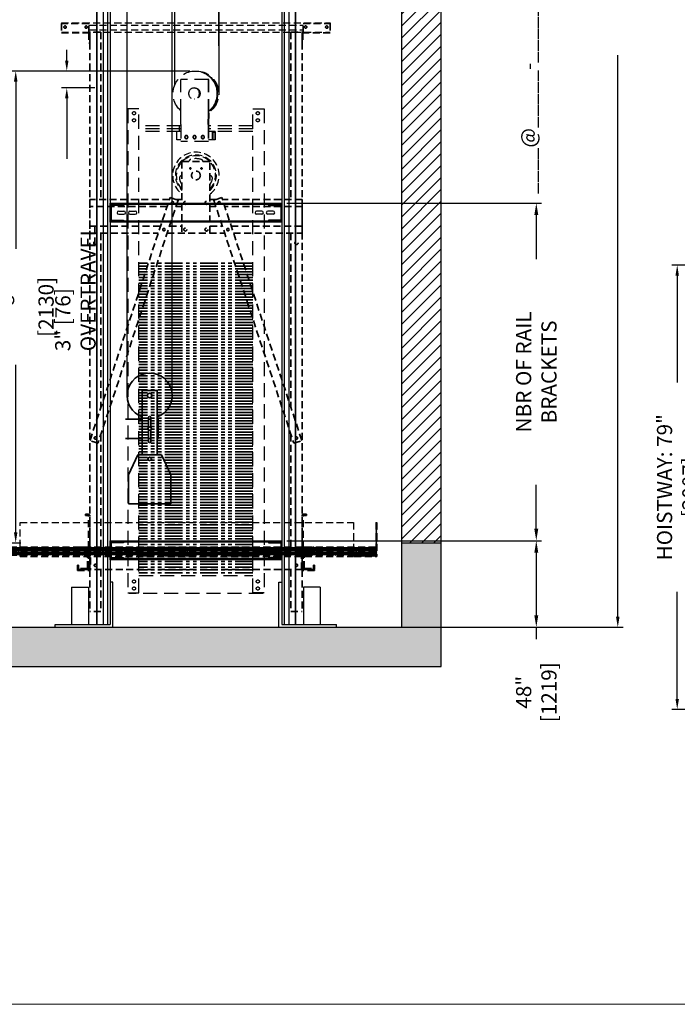
# Model space of a CAD drawing. Extents: x 1187 to 3522, y 771 to 2485.
# Drawn here: x 3161 to 3278, y 1368 to 1543 of the extents above; entities that cross this region are included whole.
import ezdxf

# ---------------------------------------------------------------- set-up
doc = ezdxf.new("R2010")
doc.units = 0
doc.header["$LTSCALE"] = 0.5
doc.header["$MEASUREMENT"] = 0
for name, pattern in [('CENTER', [2, 1.25, -0.25, 0.25, -0.25]), ('HIDDEN', [0.375, 0.25, -0.125]), ('HIDDEN2', [0.1875, 0.125, -0.0625]), ('PHANTOM', [2.5, 1.25, -0.25, 0.25, -0.25, 0.25, -0.25])]:
    doc.linetypes.add(name, pattern=pattern)
doc.layers.get('0').update_dxf_attribs({"linetype": 'CONTINUOUS'})
doc.layers.get('Defpoints').update_dxf_attribs({"linetype": 'CONTINUOUS'})
for name, color, linetype in [('-ANGLAIS', 4, 'CONTINUOUS'), ('1', 1, 'CENTER'), ('3', 3, 'CONTINUOUS'), ('4', 4, 'CONTINUOUS'), ('5', 5, 'HIDDEN2')]:
    doc.layers.add(name, color=color, linetype=linetype)
for name, color, linetype, lineweight in [('7', 7, 'CONTINUOUS', 9), ('CONTOUR CACHE', 5, 'HIDDEN', 13), ('CONTOUR VUE', 3, 'CONTINUOUS', 35)]:
    doc.layers.add(name, color=color, linetype=linetype, lineweight=lineweight)
doc.styles.add('ROMANS', font='ROMANS', dxfattribs={"width": 0.8})
doc.dimstyles.new('D-14', dxfattribs={"dimscale": 14, "dimtxt": 0.140625, "dimasz": 0.140625, "dimexe": 0.0625, "dimexo": 0.0625, "dimgap": 0.03125, "dimtad": 0, "dimdec": 4, "dimzin": 3, "dimdsep": 46, "dimlunit": 5, "dimtxsty": 'ROMANS', "dimcen": 0.09375, "dimclrd": 4, "dimclre": 4, "dimclrt": 3, "dimadec": 0, "dimazin": 0, "dimtfac": 1, "dimtdec": 4, "dimtofl": 0, "dimtmove": 0, "dimatfit": 3, "dimfxl": 0, "dimfrac": 2, "dimtolj": 1, "dimtzin": 0, "dimarcsym": 0})
doc.dimstyles.get("Standard").update_dxf_attribs({"dimscale": 15, "dimtxt": 0.18, "dimasz": 0.125, "dimexe": 0.0625, "dimexo": 0.0625, "dimgap": 0.03, "dimtad": 0, "dimdec": 4, "dimzin": 0, "dimdsep": 46, "dimlunit": 5, "dimtxsty": 'ROMANS', "dimcen": 0, "dimclrd": 256, "dimclre": 256, "dimclrt": 3, "dimadec": 0, "dimazin": 0, "dimtfac": 1, "dimtdec": 4, "dimtofl": 0, "dimtmove": 0, "dimatfit": 3, "dimfxl": 0, "dimtolj": 1, "dimtzin": 0, "dimarcsym": 0})

# ---------------------------------------------------------------- blocks, each defined once
blk = doc.blocks.new('*D122')
at = {"layer": '-ANGLAIS', "lineweight": -2}
for p, q in [((3313.07, 1499.49), (3276.62, 1499.49)), ((3277.56, 1497.61), (3277.56, 1478.59)), ((3277.56, 1422.36), (3277.56, 1441.38)), ((3313.07, 1420.49), (3276.62, 1420.49))]:
    blk.add_line(p, q, dxfattribs=at)
at = {"layer": '-ANGLAIS'}
for points in [[(3277.25, 1497.61), (3277.87, 1497.61), (3277.56, 1499.49)], [(3277.25, 1422.36), (3277.87, 1422.36), (3277.56, 1420.49)]]:
    blk.add_solid(points, dxfattribs=at)
at = {"layer": 'Defpoints', "color": 0}
for p in [(3314.01, 1499.49), (3277.56, 1420.49), (3314.01, 1420.49)]:
    blk.add_point(p, dxfattribs=at)
at = {"layer": '-ANGLAIS', "color": 3, "insert": (3277.56, 1459.99), "char_height": 2.7, "attachment_point": 5, "rotation": 90, "style": 'ROMANS'}
blk.add_mtext('\\A1;HOISTWAY: 79" [2007]', dxfattribs=at)
blk = doc.blocks.new('*D161')
at = {"layer": '-ANGLAIS', "lineweight": -2}
for p, q in [((3236.58, 1686.11), (3267.93, 1686.11)), ((3267, 1684.23), (3267, 1584.41)), ((3267, 1436.99), (3267, 1536.81)), ((3236.58, 1435.11), (3267.93, 1435.11))]:
    blk.add_line(p, q, dxfattribs=at)
at = {"layer": '-ANGLAIS'}
for points in [[(3266.68, 1684.23), (3267.31, 1684.23), (3267, 1686.11)], [(3266.68, 1436.99), (3267.31, 1436.99), (3267, 1435.11)]]:
    blk.add_solid(points, dxfattribs=at)
at = {"layer": 'Defpoints', "color": 0}
for p in [(3235.64, 1686.11), (3267, 1686.11), (3235.64, 1435.11)]:
    blk.add_point(p, dxfattribs=at)
at = {"layer": '-ANGLAIS', "color": 3, "insert": (3267, 1560.61), "char_height": 2.7, "attachment_point": 5, "rotation": 90, "style": 'ROMANS'}
blk.add_mtext('\\A1;TOTAL HOISTWAY: _______', dxfattribs=at)
blk = doc.blocks.new('*D180')
at = {"layer": '-ANGLAIS', "lineweight": -2}
for p, q in [((3169.09, 1535.86), (3169.09, 1537.74)), ((3174.07, 1533.99), (3168.15, 1533.99)), ((3174.07, 1530.99), (3168.15, 1530.99)), ((3169.09, 1529.11), (3169.09, 1518.36))]:
    blk.add_line(p, q, dxfattribs=at)
at = {"layer": '-ANGLAIS'}
for points in [[(3168.78, 1535.86), (3169.4, 1535.86), (3169.09, 1533.99)], [(3168.78, 1529.11), (3169.4, 1529.11), (3169.09, 1530.99)]]:
    blk.add_solid(points, dxfattribs=at)
at = {"layer": 'Defpoints', "color": 0}
for p in [(3175.01, 1533.99), (3169.09, 1530.99), (3175.01, 1530.99)]:
    blk.add_point(p, dxfattribs=at)
at = {"layer": '-ANGLAIS', "color": 3, "insert": (3167.03, 1484.18), "char_height": 2.7, "attachment_point": 1, "rotation": 90, "style": 'ROMANS'}
blk.add_mtext('\\A1;3" [76] OVERTRAVEL', dxfattribs=at)
blk = doc.blocks.new('*D173')
at = {"layer": '4', "color": 4, "lineweight": -2}
for p, q in [((3208.22, 1450.49), (3253.46, 1450.49)), ((3252.52, 1448.38), (3252.52, 1437.22)), ((3217.97, 1435.11), (3253.46, 1435.11)), ((3252.52, 1435.11), (3252.52, 1433))]:
    blk.add_line(p, q, dxfattribs=at)
at = {"layer": '4', "color": 4}
for points in [[(3252.17, 1448.38), (3252.87, 1448.38), (3252.52, 1450.49)], [(3252.17, 1437.22), (3252.87, 1437.22), (3252.52, 1435.11)]]:
    blk.add_solid(points, dxfattribs=at)
at = {"layer": 'Defpoints', "color": 0}
for p in [(3207.29, 1450.49), (3252.52, 1450.49), (3217.04, 1435.11)]:
    blk.add_point(p, dxfattribs=at)
at = {"layer": '4', "color": 3, "insert": (3252.52, 1423.54), "char_height": 2.7, "attachment_point": 5, "rotation": 90, "style": 'ROMANS'}
blk.add_mtext('\\A1;48" [1219]', dxfattribs=at)
blk = doc.blocks.new('*D176')
at = {"layer": '4', "lineweight": -2}
for p, q in [((3190.94, 1533.99), (3159.08, 1533.99)), ((3160.01, 1532.11), (3160.01, 1502.38)), ((3160.01, 1451.99), (3160.01, 1481.73)), ((3155.04, 1450.11), (3160.95, 1450.11))]:
    blk.add_line(p, q, dxfattribs=at)
at = {"layer": '4'}
for points in [[(3159.7, 1532.11), (3160.33, 1532.11), (3160.01, 1533.99)], [(3159.7, 1451.99), (3160.33, 1451.99), (3160.01, 1450.11)]]:
    blk.add_solid(points, dxfattribs=at)
at = {"layer": 'Defpoints', "color": 0}
for p in [(3160.01, 1533.99), (3191.87, 1533.99), (3154.1, 1450.11)]:
    blk.add_point(p, dxfattribs=at)
at = {"layer": '4', "color": 3, "insert": (3160.01, 1492.05), "char_height": 2.7, "attachment_point": 5, "rotation": 90, "style": 'ROMANS'}
blk.add_mtext('\\A1;83{\\H1.000000x;\\S7/8;}" [2130]', dxfattribs=at)
blk = doc.blocks.new('*D171')
at = {"layer": '-ANGLAIS', "color": 4, "lineweight": -2}
for p, q in [((3208.22, 1510.49), (3253.46, 1510.49)), ((3252.52, 1508.38), (3252.52, 1500.55)), ((3252.52, 1452.6), (3252.52, 1460.43)), ((3208.22, 1450.49), (3253.46, 1450.49))]:
    blk.add_line(p, q, dxfattribs=at)
at = {"layer": '-ANGLAIS', "color": 4}
for points in [[(3252.17, 1508.38), (3252.87, 1508.38), (3252.52, 1510.49)], [(3252.17, 1452.6), (3252.87, 1452.6), (3252.52, 1450.49)]]:
    blk.add_solid(points, dxfattribs=at)
at = {"layer": 'Defpoints', "color": 0}
for p in [(3207.29, 1510.49), (3252.52, 1510.49), (3207.29, 1450.49)]:
    blk.add_point(p, dxfattribs=at)
at = {"layer": '-ANGLAIS', "color": 3, "insert": (3252.52, 1480.49), "char_height": 2.7, "attachment_point": 5, "rotation": 90, "style": 'ROMANS'}
blk.add_mtext('\\A1;NBR OF RAIL BRACKETS', dxfattribs=at)

msp = doc.modelspace()

# ---------------------------------------------------------------- hatches: boundary and pattern name
at = {"layer": '1', "ltscale": 5}
h = msp.add_hatch(dxfattribs=at)
h.set_pattern_fill('ANSI31', color=256, scale=12, style=0)
h.set_pattern_definition([(45, (430.0421, 111.6716), (-1.0606602, 1.0606602), [])])
h.paths.add_polyline_path([(3228.644398, 1686.106414), (3228.644398, 1450.114288), (3235.644398, 1450.114288), (3235.644398, 1693.106414), (3139.660146, 1693.106414), (3139.660146, 1653.114288), (3147.660146, 1653.114288), (3147.660146, 1686.106414)])
h.paths.add_polyline_path([(3139.660146, 1551.110957), (3139.660146, 1544.239288), (3147.660146, 1544.239288), (3147.660146, 1551.110957)], flags=17)
at = {"layer": '1'}
h = msp.add_hatch(dxfattribs=at)
h.set_pattern_fill('AR-CONC', color=256, style=0)
h.set_pattern_definition([(50, (430.042, 111.6716), (7.172602, -0.627521), [0.75, -8.25]), (355, (430.042, 111.6716), (-1.387513, 7.521921), [0.6, -6.6]), (100.4514, (430.64, 111.619), (5.785094, 6.894395), [0.637402, -7.011421]), (46.1842, (430.042, 113.672), (10.67241, -1.65519), [1.125, -12.375]), (96.6356, (430.931, 113.534), (9.346627, 9.74118), [0.956103, -10.51713]), (351.1842, (430.042, 113.672), (9.34662, 9.741186), [0.9, -9.9]), (21, (431.042, 113.1716), (5.96907, -4.026189), [0.75, -8.25]), (326, (431.042, 113.1716), (2.433153, 7.2515), [0.6, -6.6]), (71.4514, (431.5395, 112.836), (8.402226, 3.225305), [0.637402, -7.011421]), (37.5, (430.042, 111.6716), (0.1215986, 3.3289385), [0, -6.52, 0, -6.7, 0, -6.625]), (7.5, (430.042, 111.6716), (2.6306954, 3.944117), [0, -3.82, 0, -6.37, 0, -2.525]), (327.5, (427.812, 111.6716), (5.3382244, -0.2255487), [0, -2.5, 0, -7.8, 0, -10.35]), (317.5, (426.812, 111.6716), (5.831862, 1.00105), [0, -3.25, 0, -5.18, 0, -7.35])])
h.paths.add_polyline_path([(3147.660146, 1555.119688), (3147.660146, 1557.114288), (3128.260146, 1557.114288), (3128.260146, 1554.692265), (3129.550319, 1554.692265), (3126.969974, 1553.53298), (3128.260146, 1553.53298), (3128.260146, 1551.110957), (3147.660146, 1551.110957)])
h.paths.add_polyline_path([(3147.660146, 1449.070257), (3147.660146, 1450.114288), (3128.260146, 1450.114288), (3128.260146, 1447.692265), (3129.550319, 1447.692265), (3126.969974, 1446.53298), (3128.260146, 1446.53298), (3128.260146, 1444.110957), (3139.660146, 1444.110957), (3139.660146, 1428.114288), (3235.644398, 1428.114288), (3235.644398, 1450.114288), (3228.644398, 1450.114288), (3228.644398, 1435.114288), (3147.660146, 1435.114288)])
at = {"layer": '3', "linetype": 'HIDDEN', "ltscale": 10}
h = msp.add_hatch(dxfattribs=at)
h.set_pattern_fill('ANSI31', color=8, style=0)
h.set_pattern_definition([(45, (11081.30009, 4778.71692), (-0.0883883476, 0.0883883476), [])])
h.paths.add_polyline_path([(3224.160146, 1453.703388), (3224.035146, 1453.703388), (3224.035146, 1447.828388), (3220.160146, 1447.828388), (3220.160146, 1447.703388), (3224.160146, 1447.703388)])
h = msp.add_hatch(dxfattribs=at)
h.set_pattern_fill('DOLMIT', color=8, style=0)
h.set_pattern_definition([(0, (3657.68092, 1105.77669), (0, 0.25), []), (45, (3657.6809, 1105.7767), (-0.5, 0.5), [0.3535534, -0.7071077])])
h.paths.add_polyline_path([(3223.972646, 1449.364288), (3155.535146, 1449.364288), (3155.535146, 1448.614288), (3223.972646, 1448.614288)])
h.paths.add_polyline_path([(3223.972646, 1447.864288), (3223.972646, 1448.614288), (3155.535146, 1448.614288), (3155.535146, 1447.864288)])

# ---------------------------------------------------------------- linework, layer by layer
for p, q in [((3235.644398, 1450.114288), (3235.644398, 1693.106414)), ((3228.644398, 1450.114288), (3228.644398, 1686.106414)), ((3228.644398, 1435.114288), (3228.644398, 1450.114288)), ((3228.644398, 1450.114288), (3235.644398, 1450.114288)), ((3235.644398, 1428.114288), (3235.644398, 1450.114288)), ((3147.660146, 1435.114288), (3228.644398, 1435.114288)), ((3139.660146, 1428.114288), (3235.644398, 1428.114288))]:
    msp.add_line(p, q)
at = {"layer": '3'}
for p, q in [((3174.347646, 1566.989288), (3174.347646, 1506.989288)), ((3174.410146, 1566.989288), (3174.410146, 1506.989288)), ((3175.535146, 1566.989288), (3175.535146, 1506.989288)), ((3176.33531, 1566.989288), (3176.33531, 1506.989288)), ((3176.785146, 1566.989288), (3176.785146, 1506.989288)), ((3207.285146, 1566.989288), (3207.285146, 1506.989288)), ((3207.734982, 1566.989288), (3207.734982, 1506.989288)), ((3208.535146, 1566.989288), (3208.535146, 1506.989288)), ((3209.660146, 1566.989288), (3209.660146, 1506.989288)), ((3209.722646, 1566.989288), (3209.722646, 1506.989288)), ((3176.785146, 1510.489288), (3207.285146, 1510.489288)), ((3176.785146, 1507.114288), (3176.785146, 1510.489288)), ((3176.785146, 1510.301788), (3207.285146, 1510.301788)), ((3177.785146, 1510.293976), (3177.785146, 1510.106476)), ((3178.285146, 1510.489288), (3178.285146, 1510.301788)), ((3178.285146, 1510.293976), (3178.285146, 1510.106476)), ((3178.316396, 1509.083038), (3179.253896, 1509.083038)), ((3179.160146, 1510.293976), (3179.160146, 1510.106476)), ((3179.660146, 1510.489288), (3179.660146, 1510.301788)), ((3180.316396, 1509.083038), (3181.253896, 1509.083038)), ((3203.753896, 1509.083038), (3202.816396, 1509.083038)), ((3204.410146, 1510.489288), (3204.410146, 1510.301788)), ((3205.753896, 1509.083038), (3204.816396, 1509.083038)), ((3204.910146, 1510.293976), (3204.910146, 1510.106476)), ((3205.785146, 1510.489288), (3205.785146, 1510.301788)), ((3205.785146, 1510.293976), (3205.785146, 1510.106476)), ((3206.285146, 1510.293976), (3206.285146, 1510.106476)), ((3207.285146, 1510.489288), (3207.285146, 1507.114288)), ((3207.285146, 1507.301788), (3176.785146, 1507.301788)), ((3177.785146, 1507.497101), (3177.785146, 1507.309601)), ((3178.285146, 1507.497101), (3178.285146, 1507.309601)), ((3178.285146, 1507.114288), (3178.285146, 1507.301788)), ((3178.316396, 1508.520538), (3179.253896, 1508.520538)), ((3179.160146, 1507.497101), (3179.160146, 1507.309601)), ((3179.660146, 1507.114288), (3179.660146, 1507.301788)), ((3180.316396, 1508.520538), (3181.253896, 1508.520538)), ((3203.753896, 1508.520538), (3202.816396, 1508.520538)), ((3204.410146, 1507.114288), (3204.410146, 1507.301788)), ((3205.753896, 1508.520538), (3204.816396, 1508.520538)), ((3204.910146, 1507.497101), (3204.910146, 1507.309601)), ((3205.785146, 1507.497101), (3205.785146, 1507.309601)), ((3205.785146, 1507.114288), (3205.785146, 1507.301788)), ((3206.285146, 1507.497101), (3206.285146, 1507.309601)), ((3174.347646, 1506.989288), (3174.347646, 1446.989288)), ((3174.410146, 1506.989288), (3174.410146, 1446.989288)), ((3175.535146, 1506.989288), (3175.535146, 1446.989288)), ((3176.33531, 1506.989288), (3176.33531, 1446.989288)), ((3207.285146, 1507.114288), (3176.785146, 1507.114288)), ((3176.785146, 1506.989288), (3176.785146, 1446.989288)), ((3207.285146, 1506.989288), (3207.285146, 1446.989288)), ((3207.734982, 1506.989288), (3207.734982, 1446.989288)), ((3208.535146, 1506.989288), (3208.535146, 1446.989288)), ((3209.660146, 1506.989288), (3209.660146, 1446.989288)), ((3209.722646, 1506.989288), (3209.722646, 1446.989288)), ((3176.785146, 1450.489288), (3207.285146, 1450.489288)), ((3176.785146, 1447.114288), (3176.785146, 1450.489288)), ((3176.785146, 1450.301788), (3207.285146, 1450.301788)), ((3177.785146, 1450.293976), (3177.785146, 1450.106476)), ((3178.285146, 1450.489288), (3178.285146, 1450.301788)), ((3178.285146, 1450.293976), (3178.285146, 1450.106476)), ((3179.160146, 1450.293976), (3179.160146, 1450.106476)), ((3179.660146, 1450.489288), (3179.660146, 1450.301788)), ((3204.410146, 1450.489288), (3204.410146, 1450.301788)), ((3204.910146, 1450.293976), (3204.910146, 1450.106476)), ((3205.785146, 1450.489288), (3205.785146, 1450.301788)), ((3205.785146, 1450.293976), (3205.785146, 1450.106476)), ((3206.285146, 1450.293976), (3206.285146, 1450.106476)), ((3207.285146, 1450.489288), (3207.285146, 1447.114288)), ((3178.316396, 1449.083038), (3179.253896, 1449.083038)), ((3178.316396, 1448.520538), (3179.253896, 1448.520538)), ((3180.316396, 1449.083038), (3181.253896, 1449.083038)), ((3180.316396, 1448.520538), (3181.253896, 1448.520538)), ((3203.753896, 1449.083038), (3202.816396, 1449.083038)), ((3203.753896, 1448.520538), (3202.816396, 1448.520538)), ((3205.753896, 1449.083038), (3204.816396, 1449.083038)), ((3205.753896, 1448.520538), (3204.816396, 1448.520538)), ((3174.347646, 1446.989288), (3174.347646, 1435.614288)), ((3174.410146, 1446.989288), (3174.410146, 1435.614288)), ((3175.535146, 1446.989288), (3175.535146, 1435.614288)), ((3176.33531, 1446.989288), (3176.33531, 1435.614288)), ((3207.285146, 1447.301788), (3176.785146, 1447.301788)), ((3207.285146, 1447.114288), (3176.785146, 1447.114288)), ((3176.785146, 1446.989288), (3176.785146, 1435.614288)), ((3177.785146, 1447.497101), (3177.785146, 1447.309601)), ((3178.285146, 1447.497101), (3178.285146, 1447.309601)), ((3178.285146, 1447.114288), (3178.285146, 1447.301788)), ((3179.160146, 1447.497101), (3179.160146, 1447.309601)), ((3179.660146, 1447.114288), (3179.660146, 1447.301788)), ((3204.410146, 1447.114288), (3204.410146, 1447.301788)), ((3204.910146, 1447.497101), (3204.910146, 1447.309601)), ((3205.785146, 1447.497101), (3205.785146, 1447.309601)), ((3205.785146, 1447.114288), (3205.785146, 1447.301788)), ((3206.285146, 1447.497101), (3206.285146, 1447.309601)), ((3207.285146, 1446.989288), (3207.285146, 1435.614288)), ((3207.734982, 1446.989288), (3207.734982, 1435.614288)), ((3208.535146, 1446.989288), (3208.535146, 1435.614288)), ((3209.660146, 1446.989288), (3209.660146, 1435.614288)), ((3209.722646, 1446.989288), (3209.722646, 1435.614288)), ((3177.285146, 1443.114288), (3176.785146, 1443.114288)), ((3177.285146, 1435.114288), (3177.285146, 1443.114288)), ((3206.785146, 1435.114288), (3206.785146, 1443.114288)), ((3206.785146, 1443.114288), (3207.285146, 1443.114288)), ((3169.941396, 1442.246988), (3169.941396, 1435.614288)), ((3169.941396, 1442.246988), (3172.941396, 1442.246988)), ((3172.941396, 1442.246988), (3172.941396, 1435.614288)), ((3211.128896, 1442.246988), (3211.128896, 1435.614288)), ((3214.128896, 1442.246988), (3211.128896, 1442.246988)), ((3214.128896, 1442.246988), (3214.128896, 1435.614288)), ((3167.035146, 1435.614288), (3176.785146, 1435.614288)), ((3167.035146, 1435.114288), (3167.035146, 1435.614288)), ((3207.285146, 1435.614288), (3217.035146, 1435.614288)), ((3217.035146, 1435.114288), (3217.035146, 1435.614288))]:
    msp.add_line(p, q, dxfattribs=at)
at = {"layer": '3', "color": 8, "linetype": 'HIDDEN', "ltscale": 10}
for p, q in [((3168.160146, 1542.551788), (3215.910146, 1542.551788)), ((3168.160146, 1542.551788), (3168.160146, 1540.926788)), ((3215.910146, 1542.551788), (3215.910146, 1540.926788)), ((3215.910146, 1541.301788), (3215.910146, 1542.301788)), ((3168.160146, 1540.926788), (3215.910146, 1540.926788)), ((3173.003896, 1542.171788), (3211.066396, 1542.171788)), ((3173.003896, 1541.306788), (3211.066396, 1541.306788)), ((3160.785146, 1453.703388), (3220.035146, 1453.703388)), ((3160.785146, 1449.364288), (3160.785146, 1453.703388)), ((3220.035146, 1453.703388), (3220.035146, 1449.364288)), ((3224.035146, 1453.703388), (3224.035146, 1447.828388)), ((3224.035146, 1453.703388), (3224.160146, 1453.703388)), ((3224.160146, 1453.703388), (3224.160146, 1447.703388)), ((3223.972646, 1449.364288), (3155.535146, 1449.364288)), ((3223.972646, 1448.614288), (3155.535146, 1448.614288)), ((3223.972646, 1447.864288), (3155.535146, 1447.864288)), ((3223.972646, 1447.828388), (3155.535146, 1447.828388)), ((3160.785146, 1447.703388), (3160.785146, 1447.828388)), ((3160.785146, 1447.703388), (3220.035146, 1447.703388)), ((3220.035146, 1447.828388), (3220.035146, 1447.703388)), ((3220.160146, 1447.828388), (3224.035146, 1447.828388)), ((3220.160146, 1447.703388), (3220.160146, 1447.828388)), ((3220.160146, 1447.703388), (3224.160146, 1447.703388)), ((3223.972646, 1449.364288), (3223.972646, 1447.828388))]:
    msp.add_line(p, q, dxfattribs=at)
at = {"layer": '3'}
for points in [[(3179.160146, 1510.293976), (3177.003896, 1510.293976, 0.4142135624), (3176.785146, 1510.075226), (3176.785146, 1507.528351, 0.4142135624), (3177.003896, 1507.309601), (3179.160146, 1507.309601)], [(3179.160146, 1510.106476), (3177.003896, 1510.106476, 0.4142135624), (3176.972646, 1510.075226), (3176.972646, 1507.528351, 0.4142135624), (3177.003896, 1507.497101), (3179.160146, 1507.497101)], [(3204.910146, 1510.293976), (3207.066396, 1510.293976, -0.4142135624), (3207.285146, 1510.075226), (3207.285146, 1507.528351, -0.4142135624), (3207.066396, 1507.309601), (3204.910146, 1507.309601)], [(3204.910146, 1510.106476), (3207.066396, 1510.106476, -0.4142135624), (3207.097646, 1510.075226), (3207.097646, 1507.528351, -0.4142135624), (3207.066396, 1507.497101), (3204.910146, 1507.497101)], [(3179.160146, 1450.293976), (3177.003896, 1450.293976, 0.4142135624), (3176.785146, 1450.075226), (3176.785146, 1447.528351, 0.4142135624), (3177.003896, 1447.309601), (3179.160146, 1447.309601)], [(3179.160146, 1450.106476), (3177.003896, 1450.106476, 0.4142135624), (3176.972646, 1450.075226), (3176.972646, 1447.528351, 0.4142135624), (3177.003896, 1447.497101), (3179.160146, 1447.497101)], [(3204.910146, 1450.293976), (3207.066396, 1450.293976, -0.4142135624), (3207.285146, 1450.075226), (3207.285146, 1447.528351, -0.4142135624), (3207.066396, 1447.309601), (3204.910146, 1447.309601)], [(3204.910146, 1450.106476), (3207.066396, 1450.106476, -0.4142135624), (3207.097646, 1450.075226), (3207.097646, 1447.528351, -0.4142135624), (3207.066396, 1447.497101), (3204.910146, 1447.497101)]]:
    msp.add_lwpolyline(points, format="xyb", dxfattribs=at)
at = {"layer": '3', "color": 8, "linetype": 'HIDDEN', "ltscale": 10}
for centre, radius, start, end in [((3192.035146, 1515.426788), 4.133858, 307.59012279, 233.16481134), ((3192.035146, 1515.426788), 3.640906, 313.83621482, 227.10278908), ((3192.035146, 1515.426788), 3.483426, 316.37829618, 224.64633881), ((3191.223932, 1517.824126), 0.45678, 108.69484748, 167.01175508), ((3192.035146, 1515.426788), 2.987649, 71.30515252, 108.69484748), ((3192.84636, 1517.824126), 0.45678, 12.98824492, 71.30515252), ((3189.553383, 1514.930651), 0.45678, 92.28819316, 191.30515252), ((3192.035146, 1515.426788), 2.987649, 191.30515252, 213.19854167), ((3194.516908, 1514.930651), 0.45678, 348.69484748, 87.71180684), ((3192.035146, 1515.426788), 2.987649, 326.80145833, 348.69484748)]:
    msp.add_arc(centre, radius, start, end, dxfattribs=at)
at = {"layer": '3'}
for centre, start, end in [((3178.316396, 1508.801788), 90, 270), ((3179.253896, 1508.801788), 270, 90), ((3180.316396, 1508.801788), 90, 270), ((3181.253896, 1508.801788), 270, 90), ((3202.816396, 1508.801788), 90, 270), ((3203.753896, 1508.801788), 270, 90), ((3204.816396, 1508.801788), 90, 270), ((3205.753896, 1508.801788), 270, 90), ((3178.316396, 1448.801788), 90, 270), ((3179.253896, 1448.801788), 270, 90), ((3180.316396, 1448.801788), 90, 270), ((3181.253896, 1448.801788), 270, 90), ((3202.816396, 1448.801788), 90, 270), ((3203.753896, 1448.801788), 270, 90), ((3204.816396, 1448.801788), 90, 270), ((3205.753896, 1448.801788), 270, 90)]:
    msp.add_arc(centre, 0.28125, start, end, dxfattribs=at)
at = {"layer": '4'}
for p, q in [((3195.728046, 1667.583038), (3196.092727, 1529.779783)), ((3196.353046, 1667.583038), (3196.092727, 1529.779783)), ((3179.815863, 1476.301788), (3179.815863, 1657.489288)), ((3187.815863, 1476.301788), (3187.815863, 1657.489288)), ((3188.264252, 1531.495164), (3188.264252, 1657.489288))]:
    msp.add_line(p, q, dxfattribs=at)
at = {"layer": '5', "color": 3, "ltscale": 40}
for p, q in [((3191.909277, 1533.989288), (3191.874326, 1533.989288)), ((3189.382418, 1526.489288), (3189.382418, 1532.489288)), ((3194.309803, 1532.489288), (3189.382418, 1532.489288)), ((3194.253371, 1526.489288), (3194.253371, 1532.489288)), ((3194.309803, 1526.489288), (3194.309803, 1532.489288)), ((3179.910146, 1527.239288), (3179.910146, 1441.239288)), ((3181.910146, 1527.239288), (3179.910146, 1527.239288)), ((3181.910146, 1441.239288), (3181.910146, 1527.239288)), ((3189.340094, 1524.489288), (3189.382418, 1526.489288)), ((3194.211047, 1524.489288), (3194.253371, 1526.489288)), ((3194.309803, 1526.489288), (3194.267479, 1524.489288)), ((3202.160146, 1441.239288), (3202.160146, 1527.239288)), ((3202.160146, 1527.239288), (3204.160146, 1527.239288)), ((3204.160146, 1527.239288), (3204.160146, 1441.239288)), ((3189.340094, 1524.239288), (3181.910146, 1524.239288)), ((3189.340094, 1523.739288), (3181.910146, 1523.739288)), ((3189.340094, 1523.239288), (3181.910146, 1523.239288)), ((3189.340094, 1523.239288), (3188.651775, 1523.239288)), ((3188.651775, 1521.739288), (3188.651775, 1523.239288)), ((3189.035146, 1524.239288), (3189.035146, 1523.239288)), ((3189.340094, 1524.489288), (3189.340094, 1521.489288)), ((3194.211047, 1524.489288), (3194.211047, 1521.489288)), ((3194.267479, 1524.489288), (3194.267479, 1521.489288)), ((3202.160146, 1524.239288), (3194.267479, 1524.239288)), ((3202.160146, 1523.739288), (3194.267479, 1523.739288)), ((3195.435468, 1523.239288), (3194.267479, 1523.239288)), ((3202.160146, 1523.239288), (3194.267479, 1523.239288)), ((3194.984014, 1521.739288), (3194.984014, 1523.239288)), ((3195.026338, 1523.051788), (3195.026338, 1521.739288)), ((3195.393144, 1523.051788), (3195.026338, 1523.051788)), ((3195.393144, 1523.051788), (3195.393144, 1521.739288)), ((3195.435468, 1523.239288), (3195.435468, 1521.739288)), ((3189.340094, 1521.739288), (3188.651775, 1521.739288)), ((3194.267479, 1521.489288), (3189.340094, 1521.489288)), ((3195.435468, 1521.739288), (3194.267479, 1521.739288)), ((3181.910146, 1444.301788), (3202.160146, 1444.301788)), ((3179.910146, 1441.239288), (3181.910146, 1441.239288)), ((3180.160146, 1441.114288), (3180.160146, 1441.239288)), ((3203.910146, 1441.114288), (3180.160146, 1441.114288)), ((3204.160146, 1441.239288), (3202.160146, 1441.239288)), ((3203.910146, 1441.239288), (3203.910146, 1441.114288))]:
    msp.add_line(p, q, dxfattribs=at)
for centre in [(3181.035146, 1526.489288), (3203.035146, 1526.489288), (3181.035146, 1525.239288), (3203.035146, 1525.239288), (3181.035146, 1443.239288), (3203.035146, 1443.239288), (3181.035146, 1441.989288), (3203.035146, 1441.989288)]:
    msp.add_circle(centre, 0.28125, dxfattribs=at)
at = {"layer": '5', "color": 3, "ltscale": 40, "extrusion": (0, 0, -1)}
for centre, major_axis, ratio, start_param, end_param in [((3191.874326, 1529.989288), (0, 4), 0.9741905784, 3.8354165776, 8.7496464278), ((3192.176236, 1529.989288), (0, 4), 0.9741905784, -0.0775548564, 2.5621915718), ((3192.141285, 1529.989288), (0, 4), 0.9741905784, -0.0685616153, 2.551434916), ((3191.909277, 1529.989288), (0, 4), 0.9741905784, 0, 2.4778987986), ((3192.025281, 1529.989288), (0, 3.9375), 0.9671904584, 0.6496184538, 2.4919741998), ((3192.080407, 1529.989288), (0, 3.9375), 0.9671904584, 0.6496184538, 2.4919741998), ((3191.817895, 1529.989288), (0, 0.9875), 0.9717242731, -0.0817918366, 3.2233844902), ((3191.874326, 1529.989288), (0, 0.9875), 0.971724273, -0.1045088901, -0.0294087207), ((3191.874326, 1529.989288), (0, 0.9875), 0.971724273, 3.1710013743, 3.2461015437), ((3190.356609, 1522.239288), (0, 0.28125), 0.9741905784, 3.2189054228, 6.205872538), ((3190.398933, 1522.239288), (0, 0.28125), 0.9741905784, 3.2189054228, 6.205872538), ((3191.817895, 1522.239288), (0, 0.28125), 0.9741905784, 3.2189054228, 6.205872538), ((3191.860218, 1522.239288), (0, 0.28125), 0.9741905784, 3.2189054228, 6.205872538), ((3193.27918, 1522.239288), (0, 0.28125), 0.9741905784, 3.2189054228, 6.205872538), ((3193.321504, 1522.239288), (0, 0.28125), 0.9741905784, 3.2189054228, 6.205872538)]:
    msp.add_ellipse(centre, major_axis=major_axis, ratio=ratio, start_param=start_param, end_param=end_param, dxfattribs=at)
for centre, major_axis in [((3191.700799, 1529.989288), (0, 0.985)), ((3190.314285, 1522.239288), (0, 0.28125)), ((3190.356609, 1522.239288), (0, 0.28125)), ((3191.775571, 1522.239288), (0, 0.28125)), ((3191.817895, 1522.239288), (0, 0.28125)), ((3193.236857, 1522.239288), (0, 0.28125)), ((3193.27918, 1522.239288), (0, 0.28125))]:
    msp.add_ellipse(centre, major_axis=major_axis, ratio=0.9741905784, dxfattribs=at)
at = {"layer": '7'}
msp.add_lwpolyline([(3098.120896, 1368.064875), (3521.651326, 1368.064875), (3521.651326, 1708.468567), (3098.120896, 1708.468567)], close=True, dxfattribs=at)
at = {"layer": 'CONTOUR CACHE', "color": 8, "linetype": 'HIDDEN', "ltscale": 10}
for centre in [(3191.035146, 1516.676788), (3193.035146, 1516.676788)]:
    msp.add_circle(centre, 0.125, dxfattribs=at)
at = {"layer": 'CONTOUR VUE', "color": 8, "linetype": 'HIDDEN', "ltscale": 10}
for p, q in [((3173.003896, 1542.426788), (3168.160146, 1542.426788)), ((3168.160146, 1542.426788), (3168.160146, 1540.801788)), ((3173.003896, 1540.801788), (3173.003896, 1542.426788)), ((3211.066396, 1540.801788), (3211.066396, 1542.426788)), ((3211.066396, 1542.426788), (3215.910146, 1542.426788)), ((3215.910146, 1542.426788), (3215.910146, 1540.801788)), ((3168.160146, 1540.801788), (3173.003896, 1540.801788)), ((3173.035146, 1540.770538), (3173.035146, 1538.926788)), ((3173.160146, 1540.926788), (3173.160146, 1437.926788)), ((3175.160146, 1540.926788), (3173.160146, 1540.926788)), ((3173.160146, 1538.926788), (3173.160146, 1540.770538)), ((3175.160146, 1540.926788), (3175.160146, 1511.176788)), ((3208.910146, 1540.926788), (3208.910146, 1511.176788)), ((3208.910146, 1540.926788), (3210.910146, 1540.926788)), ((3210.910146, 1540.926788), (3210.910146, 1437.926788)), ((3210.910146, 1538.926788), (3210.910146, 1540.770538)), ((3211.035146, 1540.770538), (3211.035146, 1538.926788)), ((3215.910146, 1540.801788), (3211.066396, 1540.801788)), ((3173.035146, 1538.926788), (3173.160146, 1538.926788)), ((3211.035146, 1538.926788), (3210.910146, 1538.926788)), ((3189.535146, 1517.926788), (3189.535146, 1505.176788)), ((3194.535146, 1517.926788), (3189.535146, 1517.926788)), ((3194.535146, 1505.176788), (3194.535146, 1517.926788)), ((3173.160146, 1511.176788), (3173.160146, 1505.176788)), ((3187.326203, 1511.176788), (3173.160146, 1511.176788)), ((3173.214419, 1468.276966), (3187.432058, 1511.498589)), ((3188.856947, 1511.029876), (3174.639308, 1467.808252)), ((3187.432058, 1511.498589), (3188.856947, 1511.029876)), ((3189.535146, 1511.176788), (3188.410333, 1511.176788)), ((3195.659958, 1511.176788), (3194.535146, 1511.176788)), ((3196.638233, 1511.498589), (3195.213345, 1511.029876)), ((3195.213345, 1511.029876), (3209.430984, 1467.808252)), ((3210.855873, 1468.276966), (3196.638233, 1511.498589)), ((3210.910146, 1511.176788), (3196.744089, 1511.176788)), ((3210.910146, 1505.176788), (3210.910146, 1511.176788)), ((3186.915018, 1509.926788), (3173.160146, 1509.926788)), ((3189.535146, 1509.926788), (3188.494089, 1509.926788)), ((3195.576203, 1509.926788), (3194.535146, 1509.926788)), ((3210.910146, 1509.926788), (3197.155273, 1509.926788)), ((3173.160146, 1506.426788), (3185.763703, 1506.426788)), ((3187.342773, 1506.426788), (3189.535146, 1506.426788)), ((3194.535146, 1506.426788), (3196.727518, 1506.426788)), ((3198.306589, 1506.426788), (3210.910146, 1506.426788)), ((3173.160146, 1505.176788), (3185.352518, 1505.176788)), ((3175.160146, 1505.176788), (3175.160146, 1474.191976)), ((3186.931589, 1505.176788), (3197.138703, 1505.176788)), ((3198.717773, 1505.176788), (3210.910146, 1505.176788)), ((3208.910146, 1505.176788), (3208.910146, 1474.191976)), ((3175.160146, 1469.391601), (3175.160146, 1449.364288)), ((3208.910146, 1469.391601), (3208.910146, 1449.364288)), ((3174.639308, 1467.808252), (3173.214419, 1468.276966)), ((3209.430984, 1467.808252), (3210.855873, 1468.276966)), ((3172.941396, 1455.176788), (3172.410146, 1455.176788)), ((3172.410146, 1455.176788), (3172.410146, 1454.989288)), ((3172.941396, 1454.989288), (3172.410146, 1454.989288)), ((3172.972646, 1445.395538), (3172.972646, 1454.958038)), ((3173.160146, 1445.395538), (3173.160146, 1454.958038)), ((3210.910146, 1445.395538), (3210.910146, 1454.958038)), ((3211.097646, 1445.395538), (3211.097646, 1454.958038)), ((3211.128896, 1455.176788), (3211.660146, 1455.176788)), ((3211.128896, 1454.989288), (3211.660146, 1454.989288)), ((3211.660146, 1455.176788), (3211.660146, 1454.989288)), ((3170.972646, 1449.145538), (3170.972646, 1448.614288)), ((3170.972646, 1448.614288), (3171.160146, 1448.614288)), ((3171.160146, 1449.145538), (3171.160146, 1448.614288)), ((3172.753896, 1449.364288), (3171.191396, 1449.364288)), ((3172.753896, 1449.176788), (3171.191396, 1449.176788)), ((3172.785146, 1445.583038), (3172.785146, 1449.145538)), ((3172.972646, 1445.583038), (3172.972646, 1449.145538)), ((3210.910146, 1449.364288), (3173.160146, 1449.364288)), ((3173.160146, 1449.364288), (3173.160146, 1445.364288)), ((3173.285146, 1449.364288), (3173.285146, 1445.364288)), ((3210.785146, 1445.364288), (3210.785146, 1449.364288)), ((3210.910146, 1445.364288), (3210.910146, 1449.364288)), ((3211.097646, 1449.364288), (3210.910146, 1449.364288)), ((3211.097646, 1445.583038), (3211.097646, 1449.145538)), ((3211.285146, 1445.583038), (3211.285146, 1449.145538)), ((3211.316396, 1449.364288), (3212.878896, 1449.364288)), ((3211.316396, 1449.176788), (3212.878896, 1449.176788)), ((3212.910146, 1449.145538), (3212.910146, 1448.614288)), ((3213.097646, 1448.614288), (3212.910146, 1448.614288)), ((3213.097646, 1449.145538), (3213.097646, 1448.614288)), ((3170.972646, 1445.583038), (3170.972646, 1446.114288)), ((3170.972646, 1446.114288), (3171.160146, 1446.114288)), ((3171.160146, 1445.583038), (3171.160146, 1446.114288)), ((3213.097646, 1446.114288), (3212.910146, 1446.114288)), ((3212.910146, 1445.583038), (3212.910146, 1446.114288)), ((3213.097646, 1445.583038), (3213.097646, 1446.114288)), ((3170.972646, 1445.364288), (3172.941396, 1445.364288)), ((3170.972646, 1445.364288), (3170.972646, 1445.176788)), ((3170.972646, 1445.176788), (3172.941396, 1445.176788)), ((3172.753896, 1445.551788), (3171.191396, 1445.551788)), ((3172.753896, 1445.364288), (3171.191396, 1445.364288)), ((3210.910146, 1445.364288), (3173.160146, 1445.364288)), ((3175.160146, 1445.364288), (3175.160146, 1437.926788)), ((3208.910146, 1445.364288), (3208.910146, 1437.926788)), ((3213.097646, 1445.364288), (3211.128896, 1445.364288)), ((3213.097646, 1445.176788), (3211.128896, 1445.176788)), ((3211.316396, 1445.551788), (3212.878896, 1445.551788)), ((3211.316396, 1445.364288), (3212.878896, 1445.364288)), ((3213.097646, 1445.364288), (3213.097646, 1445.176788)), ((3175.160146, 1437.926788), (3173.160146, 1437.926788)), ((3208.910146, 1437.926788), (3210.910146, 1437.926788))]:
    msp.add_line(p, q, dxfattribs=at)
at = {"layer": 'CONTOUR VUE', "color": 3, "linetype": 'PHANTOM', "ltscale": 5}
for p, q in [((3202.160146, 1499.801788), (3181.910146, 1499.801788)), ((3202.160146, 1499.301788), (3181.910146, 1499.301788)), ((3202.160146, 1498.801788), (3181.910146, 1498.801788)), ((3202.160146, 1498.301788), (3181.910146, 1498.301788)), ((3202.160146, 1497.801788), (3181.910146, 1497.801788)), ((3202.160146, 1497.301788), (3181.910146, 1497.301788)), ((3202.160146, 1496.801788), (3181.910146, 1496.801788)), ((3202.160146, 1496.301788), (3181.910146, 1496.301788)), ((3202.160146, 1495.801788), (3181.910146, 1495.801788)), ((3202.160146, 1495.301788), (3181.910146, 1495.301788)), ((3202.160146, 1494.801788), (3181.910146, 1494.801788)), ((3202.160146, 1494.301788), (3181.910146, 1494.301788)), ((3202.160146, 1493.801788), (3181.910146, 1493.801788)), ((3202.160146, 1493.301788), (3181.910146, 1493.301788)), ((3202.160146, 1492.801788), (3181.910146, 1492.801788)), ((3202.160146, 1492.301788), (3181.910146, 1492.301788)), ((3202.160146, 1491.801788), (3181.910146, 1491.801788)), ((3202.160146, 1491.301788), (3181.910146, 1491.301788)), ((3202.160146, 1490.801788), (3181.910146, 1490.801788)), ((3202.160146, 1490.301788), (3181.910146, 1490.301788)), ((3202.160146, 1489.801788), (3181.910146, 1489.801788)), ((3202.160146, 1489.301788), (3181.910146, 1489.301788)), ((3202.160146, 1488.801788), (3181.910146, 1488.801788)), ((3202.160146, 1488.301788), (3181.910146, 1488.301788)), ((3202.160146, 1487.801788), (3181.910146, 1487.801788)), ((3202.160146, 1487.301788), (3181.910146, 1487.301788)), ((3202.160146, 1486.801788), (3181.910146, 1486.801788)), ((3202.160146, 1486.301788), (3181.910146, 1486.301788)), ((3202.160146, 1485.801788), (3181.910146, 1485.801788)), ((3202.160146, 1485.301788), (3181.910146, 1485.301788)), ((3202.160146, 1484.801788), (3181.910146, 1484.801788)), ((3202.160146, 1484.301788), (3181.910146, 1484.301788)), ((3202.160146, 1483.801788), (3181.910146, 1483.801788)), ((3202.160146, 1483.301788), (3181.910146, 1483.301788)), ((3202.160146, 1482.801788), (3181.910146, 1482.801788)), ((3202.160146, 1482.301788), (3181.910146, 1482.301788)), ((3202.160146, 1481.801788), (3181.910146, 1481.801788)), ((3202.160146, 1481.301788), (3181.910146, 1481.301788)), ((3202.160146, 1480.801788), (3181.910146, 1480.801788)), ((3202.160146, 1480.301788), (3181.910146, 1480.301788)), ((3202.160146, 1479.801788), (3181.910146, 1479.801788)), ((3202.160146, 1479.301788), (3181.910146, 1479.301788)), ((3202.160146, 1478.801788), (3181.910146, 1478.801788)), ((3202.160146, 1478.301788), (3181.910146, 1478.301788)), ((3202.160146, 1477.801788), (3181.910146, 1477.801788)), ((3202.160146, 1477.301788), (3181.910146, 1477.301788)), ((3202.160146, 1476.801788), (3181.910146, 1476.801788)), ((3202.160146, 1476.301788), (3181.910146, 1476.301788)), ((3202.160146, 1475.801788), (3181.910146, 1475.801788)), ((3202.160146, 1475.301788), (3181.910146, 1475.301788)), ((3202.160146, 1474.801788), (3181.910146, 1474.801788)), ((3202.160146, 1474.301788), (3181.910146, 1474.301788)), ((3202.160146, 1473.801788), (3181.910146, 1473.801788)), ((3202.160146, 1473.301788), (3181.910146, 1473.301788)), ((3202.160146, 1472.801788), (3181.910146, 1472.801788)), ((3202.160146, 1472.301788), (3181.910146, 1472.301788)), ((3202.160146, 1471.801788), (3181.910146, 1471.801788)), ((3202.160146, 1471.301788), (3181.910146, 1471.301788)), ((3202.160146, 1470.801788), (3181.910146, 1470.801788)), ((3202.160146, 1470.301788), (3181.910146, 1470.301788)), ((3202.160146, 1469.801788), (3181.910146, 1469.801788)), ((3202.160146, 1469.301788), (3181.910146, 1469.301788)), ((3202.160146, 1468.801788), (3181.910146, 1468.801788)), ((3202.160146, 1468.301788), (3181.910146, 1468.301788)), ((3202.160146, 1467.801788), (3181.910146, 1467.801788)), ((3202.160146, 1467.301788), (3181.910146, 1467.301788)), ((3202.160146, 1466.801788), (3181.910146, 1466.801788)), ((3202.160146, 1466.301788), (3181.910146, 1466.301788)), ((3202.160146, 1465.801788), (3181.910146, 1465.801788)), ((3202.160146, 1465.301788), (3181.910146, 1465.301788)), ((3202.160146, 1464.801788), (3181.910146, 1464.801788)), ((3202.160146, 1464.301788), (3181.910146, 1464.301788)), ((3202.160146, 1463.801788), (3181.910146, 1463.801788)), ((3202.160146, 1463.301788), (3181.910146, 1463.301788)), ((3202.160146, 1462.801788), (3181.910146, 1462.801788)), ((3202.160146, 1462.301788), (3181.910146, 1462.301788)), ((3202.160146, 1461.801788), (3181.910146, 1461.801788)), ((3202.160146, 1461.301788), (3181.910146, 1461.301788)), ((3202.160146, 1460.801788), (3181.910146, 1460.801788)), ((3202.160146, 1460.301788), (3181.910146, 1460.301788)), ((3202.160146, 1459.801788), (3181.910146, 1459.801788)), ((3202.160146, 1459.301788), (3181.910146, 1459.301788)), ((3202.160146, 1458.801788), (3181.910146, 1458.801788)), ((3202.160146, 1458.301788), (3181.910146, 1458.301788)), ((3202.160146, 1457.801788), (3181.910146, 1457.801788)), ((3202.160146, 1457.301788), (3181.910146, 1457.301788)), ((3202.160146, 1456.801788), (3181.910146, 1456.801788)), ((3202.160146, 1456.301788), (3181.910146, 1456.301788)), ((3202.160146, 1455.801788), (3181.910146, 1455.801788)), ((3202.160146, 1455.301788), (3181.910146, 1455.301788)), ((3202.160146, 1454.801788), (3181.910146, 1454.801788)), ((3202.160146, 1454.301788), (3181.910146, 1454.301788)), ((3202.160146, 1453.801788), (3181.910146, 1453.801788)), ((3202.160146, 1453.301788), (3181.910146, 1453.301788)), ((3202.160146, 1452.801788), (3181.910146, 1452.801788)), ((3202.160146, 1452.301788), (3181.910146, 1452.301788)), ((3202.160146, 1451.801788), (3181.910146, 1451.801788)), ((3202.160146, 1451.301788), (3181.910146, 1451.301788)), ((3202.160146, 1450.801788), (3181.910146, 1450.801788)), ((3202.160146, 1450.301788), (3181.910146, 1450.301788)), ((3202.160146, 1449.801788), (3181.910146, 1449.801788)), ((3202.160146, 1449.301788), (3181.910146, 1449.301788)), ((3202.160146, 1448.801788), (3181.910146, 1448.801788)), ((3202.160146, 1448.301788), (3181.910146, 1448.301788)), ((3202.160146, 1447.801788), (3181.910146, 1447.801788)), ((3202.160146, 1447.301788), (3181.910146, 1447.301788)), ((3202.160146, 1446.801788), (3181.910146, 1446.801788)), ((3202.160146, 1446.301788), (3181.910146, 1446.301788)), ((3202.160146, 1445.801788), (3181.910146, 1445.801788)), ((3202.160146, 1445.301788), (3181.910146, 1445.301788)), ((3202.160146, 1444.801788), (3181.910146, 1444.801788))]:
    msp.add_line(p, q, dxfattribs=at)
at = {"layer": 'CONTOUR VUE'}
for p, q in [((3183.596637, 1472.365708), (3183.596637, 1470.625525)), ((3184.035088, 1472.365708), (3184.035088, 1470.625525)), ((3183.596637, 1470.216885), (3183.596637, 1468.147622)), ((3184.035088, 1470.216885), (3184.035088, 1468.147622)), ((3181.690845, 1465.759478), (3180.071783, 1462.18576)), ((3181.690845, 1465.759478), (3185.940881, 1465.759478)), ((3185.940881, 1465.759478), (3187.559942, 1462.18576)), ((3180.071783, 1462.18576), (3180.071783, 1457.061183)), ((3187.559942, 1462.18576), (3187.559942, 1457.061183)), ((3180.071783, 1457.061183), (3187.559942, 1457.061183))]:
    msp.add_line(p, q, dxfattribs=at)
for points in [[(3182.499456, 1465.759478), (3182.499456, 1477.219744), (3185.13227, 1477.219744), (3185.13227, 1465.759478)], [(3179.535146, 1472.121866), (3182.499456, 1472.121866)], [(3183.596637, 1472.121866), (3184.035088, 1472.121866)], [(3185.13227, 1472.121866), (3185.334794, 1472.121866), (3185.334794, 1468.680602), (3185.13227, 1468.680602)], [(3182.499456, 1468.680602), (3179.535146, 1468.680602)], [(3184.035088, 1468.680602), (3183.596637, 1468.680602)]]:
    msp.add_lwpolyline(points, dxfattribs=at)
at = {"layer": 'CONTOUR VUE', "color": 8, "linetype": 'HIDDEN', "ltscale": 10}
for centre, radius in [((3168.785146, 1541.801788), 0.203125), ((3172.535146, 1541.801788), 0.203125), ((3211.535146, 1541.801788), 0.203125), ((3215.285146, 1541.801788), 0.203125), ((3191.035146, 1516.676788), 0.111196), ((3192.035146, 1515.426788), 0.787402), ((3193.035146, 1516.676788), 0.111196), ((3187.910146, 1510.551788), 0.21875), ((3190.160146, 1510.551788), 0.265625), ((3193.910146, 1510.551788), 0.265625), ((3196.160146, 1510.551788), 0.21875), ((3186.347646, 1505.801788), 0.21875), ((3190.160146, 1505.801788), 0.265625), ((3193.910146, 1505.801788), 0.265625), ((3197.722646, 1505.801788), 0.21875), ((3174.160146, 1503.426788), 0.28125), ((3209.910146, 1503.426788), 0.28125), ((3174.156435, 1468.740508), 0.203125), ((3174.160146, 1468.739288), 0.203125), ((3209.910146, 1468.739288), 0.203125), ((3209.913856, 1468.740508), 0.203125), ((3174.160146, 1448.614288), 0.203125), ((3209.910146, 1448.614288), 0.203125), ((3174.160146, 1446.114288), 0.203125), ((3209.910146, 1446.114288), 0.203125)]:
    msp.add_circle(centre, radius, dxfattribs=at)
at = {"layer": 'CONTOUR VUE'}
for centre, radius in [((3183.815863, 1476.301788), 0.407607), ((3183.815863, 1470.421205), 0.299678), ((3183.815863, 1465.036842), 0.299678)]:
    msp.add_circle(centre, radius, dxfattribs=at)
at = {"layer": 'CONTOUR VUE', "color": 8, "linetype": 'HIDDEN', "ltscale": 10}
for centre, radius, start, end in [((3173.003896, 1540.770538), 0.15625, 0, 90), ((3173.003896, 1540.770538), 0.03125, 0, 90), ((3211.066396, 1540.770538), 0.15625, 90, 180), ((3211.066396, 1540.770538), 0.03125, 90, 180), ((3172.941396, 1454.958038), 0.21875, 0, 90), ((3172.941396, 1454.958038), 0.03125, 0, 90), ((3211.128896, 1454.958038), 0.21875, 90, 180), ((3211.128896, 1454.958038), 0.03125, 90, 180), ((3171.191396, 1449.145538), 0.21875, 90, 180), ((3171.191396, 1449.145538), 0.03125, 90, 180), ((3172.753896, 1449.145538), 0.21875, 0, 90), ((3172.753896, 1449.145538), 0.03125, 0, 90), ((3211.316396, 1449.145538), 0.21875, 90, 180), ((3211.316396, 1449.145538), 0.03125, 90, 180), ((3212.878896, 1449.145538), 0.21875, 0, 90), ((3212.878896, 1449.145538), 0.03125, 0, 90), ((3171.191396, 1445.583038), 0.21875, 180, 270), ((3171.191396, 1445.583038), 0.03125, 180, 270), ((3172.753896, 1445.583038), 0.03125, 270, 0), ((3172.753896, 1445.583038), 0.21875, 270, 0), ((3172.941396, 1445.395538), 0.03125, 270, 0), ((3172.941396, 1445.395538), 0.21875, 270, 0), ((3211.128896, 1445.395538), 0.21875, 180, 270), ((3211.316396, 1445.583038), 0.21875, 180, 270), ((3211.128896, 1445.395538), 0.03125, 180, 270), ((3211.316396, 1445.583038), 0.03125, 180, 270), ((3212.878896, 1445.583038), 0.03125, 270, 0), ((3212.878896, 1445.583038), 0.21875, 270, 0)]:
    msp.add_arc(centre, radius, start, end, dxfattribs=at)
at = {"layer": 'CONTOUR VUE'}
for centre, radius, start, end in [((3183.815863, 1476.301788), 4, 289.21426354, 250.78573646), ((3183.815863, 1472.365708), 0.219226, 0, 180), ((3183.815863, 1468.147622), 0.219226, 180, 0)]:
    msp.add_arc(centre, radius, start, end, dxfattribs=at)

# ---------------------------------------------------------------- texts
at = {"layer": '4', "color": 3, "insert": (3251.475152, 1512.144487), "char_height": 2.7, "attachment_point": 4, "rotation": 90, "style": 'ROMANS'}
msp.add_mtext('____@_____-_____-_____-_____', dxfattribs=at)

# ---------------------------------------------------------------- dimensions: what is measured, and where the dimension line sits
at = {"layer": '-ANGLAIS'}
for base, p1, p2, angle, text, picture, middle in [((3266.995528, 1686.106414), (3235.644398, 1435.114288), (3235.644398, 1686.106414), 90, 'TOTAL HOISTWAY: _______', '*D161', (3266.995528, 1560.610351)), ((3277.562352, 1420.488132), (3314.010012, 1499.488132), (3314.010012, 1420.488132), 270, 'HOISTWAY: <>', '*D122', (3277.562352, 1459.988132))]:
    dim = msp.add_linear_dim(base=base, p1=p1, p2=p2, angle=angle, text=text, dimstyle='Standard', override={"dimpost": '"'}, dxfattribs=at)
    dim.commit()
    dim.dimension.update_dxf_attribs({"geometry": picture, "text_midpoint": middle})
for base, p1, p2, text, dimstyle, override, picture, middle in [((3169.089905, 1530.989288), (3175.007067, 1533.989288), (3175.007067, 1530.989288), '<> OVERTRAVEL', 'Standard', {"dimpost": '"'}, '*D180', (3169.089905, 1501.045779)), ((3252.521798, 1510.489288), (3207.285146, 1450.489288), (3207.285146, 1510.489288), 'NBR OF RAIL BRACKETS', 'D-14', {"dimscale": 15, "dimtxt": 0.18}, '*D171', (3252.521798, 1480.489288))]:
    dim = msp.add_linear_dim(base=base, p1=p1, p2=p2, angle=90, text=text, dimstyle=dimstyle, override=override, dxfattribs=at)
    dim.commit()
    dim.dimension.update_dxf_attribs({"geometry": picture, "text_midpoint": middle, "dimtype": 160})
at = {"layer": '4'}
dim = msp.add_linear_dim(base=(3160.014808, 1533.989288), p1=(3154.097646, 1450.114288), p2=(3191.874326, 1533.989288), angle=90, dimstyle='Standard', override={"dimpost": '"'}, dxfattribs=at)
dim.commit()
dim.dimension.update_dxf_attribs({"geometry": '*D176', "text_midpoint": (3160.014808, 1492.051788)})
dim = msp.add_linear_dim(base=(3252.521798, 1450.489288), p1=(3217.035146, 1435.114288), p2=(3207.285146, 1450.489288), angle=90, text='48" [1219]', dimstyle='D-14', override={"dimscale": 15, "dimtxt": 0.18}, dxfattribs=at)
dim.commit()
dim.dimension.update_dxf_attribs({"geometry": '*D173', "text_midpoint": (3252.521798, 1423.536163), "dimtype": 160})

doc.saveas('drawing.dxf')
